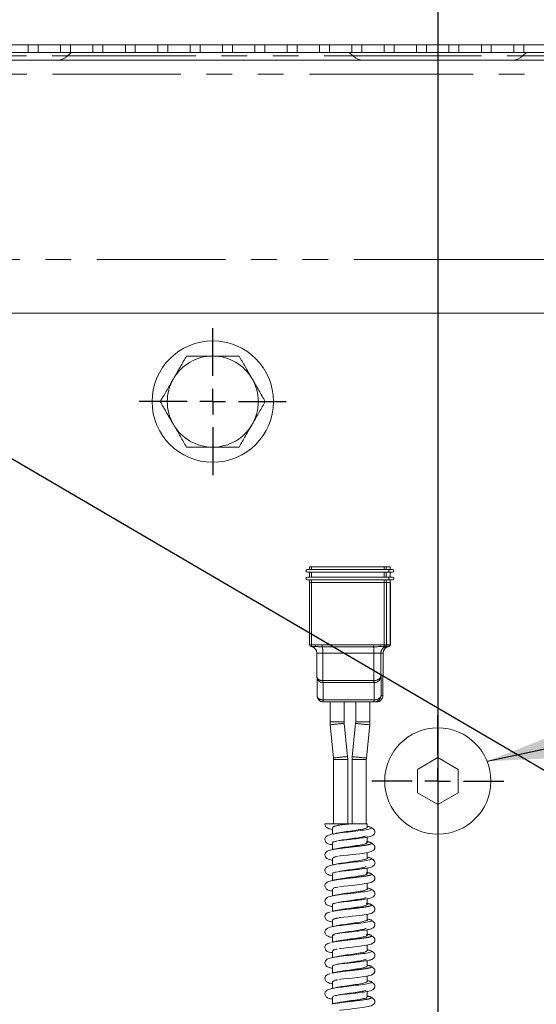
# Model space of a CAD drawing. Units: millimetres. Extents: x 11 to 1180, y 5 to 832.
# Drawn here: x 541 to 567, y 657 to 706 of the extents above; entities that cross this region are included whole.
import ezdxf

# ---------------------------------------------------------------- set-up
doc = ezdxf.new("R2010")
doc.units = ezdxf.units.MM
doc.linetypes.add('PHANTOM', pattern=[12.7, 6.35, -1.27, 1.27, -1.27, 1.27, -1.27])
doc.layers.add('SLD-0', color=7, linetype='Continuous')
doc.dimstyles.new('SLDDIMSTYLE6', dxfattribs={"dimtxt": 0, "dimasz": 3, "dimexe": 0, "dimexo": 0.0625, "dimgap": 0, "dimtad": 0, "dimtih": 1, "dimtoh": 1, "dimdec": 0, "dimrnd": 1e-09, "dimzin": 0, "dimdsep": 46, "dimtxsty": 'Standard', "dimsah": 1, "dimcen": 0.09, "dimadec": 0, "dimazin": 0, "dimtfac": 3, "dimtdec": 0, "dimtofl": 0, "dimtmove": 0, "dimatfit": 3, "dimfxl": 0, "dimfrac": 2, "dimtolj": 1, "dimtzin": 0, "dimarcsym": 0})

# ---------------------------------------------------------------- blocks, each defined once
blk = doc.blocks.new('SW_CENTERMARKSYMBOL_84')
at = {"layer": 'SLD-0', "color": 0}
for p, q in [((0, 1.27), (0, 3.635)), ((0, 0), (0, 0.635)), ((-1.27, 0), (-3.635, 0)), ((0, 0), (-0.635, 0)), ((0, 0), (0, -0.635)), ((0, 0), (0.635, 0)), ((1.27, 0), (3.635, 0)), ((0, -1.27), (0, -3.635))]:
    blk.add_line(p, q, dxfattribs=at)
blk = doc.blocks.new('SW_CENTERMARKSYMBOL_117')
at = {"layer": 'SLD-0', "color": 0}
for p, q in [((0, 1.27), (0, 3.26)), ((0, 0), (0, 0.635)), ((-1.27, 0), (-3.26, 0)), ((0, 0), (-0.635, 0)), ((0, 0), (0, -0.635)), ((0, 0), (0.635, 0)), ((1.27, 0), (3.26, 0)), ((0, -1.27), (0, -3.26))]:
    blk.add_line(p, q, dxfattribs=at)

msp = doc.modelspace()

# ---------------------------------------------------------------- linework, layer by layer
at = {"color": 7, "linetype": 'Continuous', "lineweight": 15}
for p, q in [((650.25482, 704.34642), (473.54473, 704.34642)), ((541.65331, 704.34642), (541.65331, 703.96669)), ((542.14623, 704.34642), (542.14623, 703.96669)), ((543.25331, 704.34642), (543.25331, 703.96669)), ((543.74623, 704.34642), (543.74623, 703.96669)), ((544.85331, 704.34642), (544.85331, 703.96669)), ((545.34623, 704.34642), (545.34623, 703.96669)), ((546.45331, 704.34642), (546.45331, 703.96669)), ((546.94623, 704.34642), (546.94623, 703.96669)), ((548.05331, 704.34642), (548.05331, 703.96669)), ((548.54623, 704.34642), (548.54623, 703.96669)), ((549.65331, 704.34642), (549.65331, 703.96669)), ((550.14623, 704.34642), (550.14623, 703.96669)), ((551.25331, 704.34642), (551.25331, 703.96669)), ((551.74623, 704.34642), (551.74623, 703.96669)), ((552.85331, 704.34642), (552.85331, 703.96669)), ((553.34623, 704.34642), (553.34623, 703.96669)), ((554.45331, 704.34642), (554.45331, 703.96669)), ((554.94623, 704.34642), (554.94623, 703.96669)), ((556.05331, 704.34642), (556.05331, 703.96669)), ((556.54623, 704.34642), (556.54623, 703.96669)), ((557.65331, 704.34642), (557.65331, 703.96669)), ((558.14623, 704.34642), (558.14623, 703.96669)), ((559.25331, 704.34642), (559.25331, 703.96669)), ((559.74623, 704.34642), (559.74623, 703.96669)), ((560.85331, 704.34642), (560.85331, 703.96669)), ((561.34623, 704.34642), (561.34623, 703.96669)), ((562.45331, 704.34642), (562.45331, 703.96669)), ((562.94623, 704.34642), (562.94623, 703.96669)), ((564.05331, 704.34642), (564.05331, 703.96669)), ((564.54623, 704.34642), (564.54623, 703.96669)), ((565.65331, 704.34642), (565.65331, 703.96669)), ((566.14623, 704.34642), (566.14623, 703.96669)), ((561.89977, 703.59642), (534.94771, 703.59642)), ((541.65331, 703.96669), (540.54623, 703.96669)), ((542.14623, 703.96669), (541.65331, 703.96669)), ((543.25331, 703.96669), (542.14623, 703.96669)), ((543.74623, 703.96669), (543.25331, 703.96669)), ((544.85331, 703.96669), (543.74623, 703.96669)), ((545.34623, 703.96669), (544.85331, 703.96669)), ((546.45331, 703.96669), (545.34623, 703.96669)), ((546.94623, 703.96669), (546.45331, 703.96669)), ((548.05331, 703.96669), (546.94623, 703.96669)), ((548.54623, 703.96669), (548.05331, 703.96669)), ((549.65331, 703.96669), (548.54623, 703.96669)), ((550.14623, 703.96669), (549.65331, 703.96669)), ((551.25331, 703.96669), (550.14623, 703.96669)), ((551.74623, 703.96669), (551.25331, 703.96669)), ((552.85331, 703.96669), (551.74623, 703.96669)), ((553.34623, 703.96669), (552.85331, 703.96669)), ((554.45331, 703.96669), (553.34623, 703.96669)), ((554.94623, 703.96669), (554.45331, 703.96669)), ((556.05331, 703.96669), (554.94623, 703.96669)), ((556.54623, 703.96669), (556.05331, 703.96669)), ((557.65331, 703.96669), (556.54623, 703.96669)), ((558.14623, 703.96669), (557.65331, 703.96669)), ((559.25331, 703.96669), (558.14623, 703.96669)), ((559.74623, 703.96669), (559.25331, 703.96669)), ((560.85331, 703.96669), (559.74623, 703.96669)), ((561.34623, 703.96669), (560.85331, 703.96669)), ((562.45331, 703.96669), (561.34623, 703.96669)), ((561.89977, 702.89877), (561.89977, 703.59642)), ((589.04398, 703.59642), (561.89977, 703.59642)), ((562.94623, 703.96669), (562.45331, 703.96669)), ((564.05331, 703.96669), (562.94623, 703.96669)), ((564.54623, 703.96669), (564.05331, 703.96669)), ((565.65331, 703.96669), (564.54623, 703.96669)), ((566.14623, 703.96669), (565.65331, 703.96669)), ((567.25331, 703.96669), (566.14623, 703.96669)), ((561.89977, 693.75045), (561.89977, 702.89877)), ((561.89977, 691.09642), (561.89977, 693.75045)), ((670.29977, 691.09642), (453.49977, 691.09642)), ((555.45028, 678.42477), (559.43689, 678.42477)), ((555.45028, 678.29777), (559.43689, 678.29777)), ((555.56416, 678.55177), (555.56416, 678.42477)), ((555.56416, 678.55177), (555.65148, 678.55177)), ((555.56416, 678.29777), (555.56416, 678.04377)), ((555.65148, 678.55177), (559.25208, 678.55177)), ((559.25208, 678.55177), (559.35493, 678.55177)), ((559.55005, 678.55177), (559.35493, 678.55177)), ((559.66426, 678.42477), (559.43689, 678.42477)), ((559.66426, 678.29777), (559.43689, 678.29777)), ((559.55005, 678.55177), (559.55038, 678.55177)), ((559.55038, 678.42477), (559.55038, 678.55177)), ((559.55038, 678.04377), (559.55038, 678.29777)), ((555.45028, 678.04377), (559.43689, 678.04377)), ((555.45028, 677.91677), (559.43689, 677.91677)), ((555.56074, 677.78977), (555.56074, 674.71002)), ((555.56074, 677.78977), (555.64805, 677.78977)), ((555.56416, 677.91677), (555.56416, 677.78977)), ((555.64805, 677.78977), (559.25498, 677.78977)), ((559.25498, 677.78977), (559.35783, 677.78977)), ((559.55348, 677.78977), (559.35783, 677.78977)), ((559.66426, 678.04377), (559.43689, 678.04377)), ((559.66426, 677.91677), (559.43689, 677.91677)), ((559.55038, 677.78977), (559.55038, 677.91677)), ((559.55348, 677.78977), (559.55381, 677.78977)), ((559.55381, 674.71002), (559.55381, 677.78977)), ((555.86052, 674.61477), (555.65599, 674.61477)), ((559.26291, 674.61477), (559.05838, 674.61477)), ((559.28001, 674.61477), (559.26291, 674.61477)), ((559.28537, 674.61397), (559.28001, 674.61477)), ((559.4379, 674.60715), (559.43552, 674.6062)), ((555.92131, 674.29727), (555.92131, 673.13576)), ((559.19324, 673.13576), (559.19324, 674.29727)), ((555.93453, 673.04779), (555.93453, 672.18326)), ((559.18002, 672.18326), (559.18002, 673.12783)), ((558.75148, 672.83677), (556.2203, 672.83677)), ((558.75677, 672.83677), (558.75148, 672.83677)), ((558.7647, 671.88427), (556.23352, 671.88427)), ((556.57523, 671.88427), (556.57523, 670.89876)), ((557.27373, 670.89876), (557.27373, 671.88427)), ((557.84082, 671.88427), (557.84082, 670.89876)), ((558.53932, 670.89876), (558.53932, 671.88427)), ((558.88103, 671.88427), (558.7647, 671.88427)), ((556.57523, 670.89876), (556.58259, 670.75057)), ((556.58259, 670.75057), (556.74591, 669.10973)), ((557.27765, 670.81976), (557.27373, 670.89876)), ((557.44097, 669.17891), (557.27765, 670.81976)), ((557.8369, 670.81976), (557.67357, 669.17891)), ((557.84082, 670.89876), (557.8369, 670.81976)), ((558.36864, 669.10973), (558.53196, 670.75057)), ((558.53196, 670.75057), (558.53932, 670.89876)), ((556.74591, 669.10973), (556.74983, 669.03072)), ((556.74983, 669.03072), (556.74983, 665.85177)), ((557.44833, 669.03072), (557.44097, 669.17891)), ((557.44833, 665.85177), (557.44833, 669.03072)), ((557.67357, 669.17891), (557.66622, 669.03072)), ((557.66622, 669.03072), (557.66622, 665.85177)), ((558.36472, 669.03072), (558.36864, 669.10973)), ((558.36472, 665.85177), (558.36472, 669.03072)), ((561.89977, 669.12612), (560.89977, 668.54877)), ((562.89977, 668.54877), (561.89977, 669.12612)), ((560.89977, 668.54877), (560.89977, 667.39407)), ((562.89977, 667.39407), (562.89977, 668.54877)), ((560.89977, 667.39407), (561.89977, 666.81672)), ((561.89977, 666.81672), (562.89977, 667.39407)), ((556.70002, 665.68286), (556.70002, 665.35206)), ((556.97572, 665.78157), (557.0382, 665.79566)), ((558.41452, 665.68721), (558.41452, 665.85177)), ((558.41452, 664.92478), (558.41452, 665.20002)), ((556.70002, 664.92043), (556.70002, 664.58962)), ((556.84178, 664.98215), (556.94361, 665.01182)), ((556.78139, 664.19053), (556.85864, 664.2284)), ((558.41452, 664.16234), (558.41452, 664.43759)), ((556.70002, 664.15799), (556.70002, 663.82718)), ((556.70002, 663.39555), (556.70002, 663.06475)), ((558.41452, 663.39991), (558.41452, 663.67515)), ((558.41452, 662.63747), (558.41452, 662.91271)), ((556.70002, 662.63311), (556.70002, 662.30231)), ((556.70002, 661.87068), (556.70002, 661.53811)), ((558.41452, 661.87503), (558.41452, 662.15028)), ((556.72982, 661.54524), (556.66762, 661.52521)), ((556.67914, 661.53478), (556.71286, 661.54016)), ((558.41452, 661.1126), (558.41452, 661.38784)), ((556.70002, 661.10824), (556.70002, 660.77744)), ((556.95704, 661.2023), (557.07574, 661.22746)), ((556.70002, 660.3458), (556.70002, 660.01343)), ((556.74983, 660.35662), (556.74983, 660.34949)), ((556.75791, 660.34378), (556.78452, 660.38071)), ((556.94611, 660.43726), (556.99527, 660.45089)), ((558.41452, 660.35016), (558.41452, 660.6254)), ((556.72982, 660.02036), (556.66583, 659.99976)), ((556.67558, 660.00957), (556.71072, 660.01512)), ((558.41452, 659.58772), (558.41452, 659.86296)), ((556.70002, 659.58337), (556.70002, 659.25256)), ((556.70002, 658.82093), (556.70002, 658.48876)), ((556.93922, 658.91109), (556.97597, 658.91873)), ((558.41103, 658.87196), (558.39005, 658.87598)), ((558.41452, 658.82528), (558.41452, 659.10053)), ((556.72982, 658.49549), (556.66654, 658.47512)), ((556.67467, 658.48479), (556.70841, 658.49007)), ((558.41452, 658.06285), (558.41452, 658.33809)), ((556.70002, 658.05849), (556.70002, 657.72769)), ((558.41103, 657.34708), (558.38553, 657.35197)), ((558.41452, 657.30041), (558.41452, 657.57565)), ((556.72982, 656.97062), (556.66926, 656.95112)), ((556.70002, 657.29605), (556.70002, 656.96525))]:
    msp.add_line(p, q, dxfattribs=at)
at = {"color": 8, "linetype": 'PHANTOM', "lineweight": 0}
for p, q in [((535.21122, 703.80097), (543.58833, 703.80097)), ((543.58833, 703.80097), (557.71122, 703.80097)), ((557.71122, 703.80097), (566.08833, 703.80097)), ((566.08833, 703.80097), (580.21122, 703.80097)), ((561.89977, 702.89877), (534.94771, 702.89877)), ((589.04398, 702.89877), (561.89977, 702.89877)), ((494.24818, 693.75045), (561.89977, 693.75045)), ((561.89977, 693.75045), (629.55137, 693.75045)), ((555.65148, 678.55177), (555.65148, 678.42477)), ((555.65148, 678.29777), (555.65148, 678.04377)), ((559.25208, 678.42477), (559.25208, 678.55177)), ((559.25208, 678.04377), (559.25208, 678.29777)), ((559.35493, 678.55177), (559.35493, 678.42477)), ((559.35493, 678.29777), (559.35493, 678.04377)), ((559.55005, 678.42477), (559.55005, 678.55177)), ((559.55005, 678.04377), (559.55005, 678.29777)), ((555.64805, 677.78977), (555.64805, 674.71002)), ((555.65148, 677.91677), (555.65148, 677.78977)), ((559.25208, 677.78977), (559.25208, 677.91677)), ((559.25498, 674.71002), (559.25498, 677.78977)), ((559.35493, 677.91677), (559.35493, 677.78977)), ((559.35783, 677.78977), (559.35783, 674.71002)), ((559.55005, 677.78977), (559.55005, 677.91677)), ((559.55348, 674.71002), (559.55348, 677.78977)), ((555.64805, 674.71002), (555.56074, 674.71002)), ((555.64805, 674.71002), (555.85258, 674.71002)), ((555.85258, 674.71002), (556.18593, 674.69888)), ((556.18593, 674.69888), (558.71711, 674.69888)), ((558.72321, 674.6062), (556.19203, 674.6062)), ((558.71711, 674.69888), (559.05045, 674.71002)), ((559.05045, 674.71002), (559.25498, 674.71002)), ((559.35783, 674.71002), (559.25498, 674.71002)), ((559.43552, 674.6062), (559.32976, 674.6062)), ((559.35783, 674.71002), (559.37492, 674.71002)), ((559.37492, 674.71002), (559.40278, 674.69888)), ((559.40278, 674.69888), (559.50854, 674.69888)), ((559.50854, 674.69888), (559.53639, 674.71002)), ((559.53639, 674.71002), (559.55348, 674.71002)), ((559.55381, 674.71002), (559.55348, 674.71002)), ((555.92131, 674.29727), (556.21237, 674.29727)), ((558.74355, 674.29727), (556.21237, 674.29727)), ((556.21237, 674.29727), (556.21237, 672.93202)), ((558.74355, 674.29727), (559.08638, 674.29727)), ((558.74355, 672.93202), (558.74355, 674.29727)), ((559.08638, 674.29727), (559.08638, 673.15427)), ((559.19214, 674.29727), (559.08638, 674.29727)), ((559.19214, 673.15427), (559.19214, 674.29727)), ((559.19214, 674.29727), (559.19324, 674.29727)), ((556.21237, 672.93202), (558.74355, 672.93202)), ((559.08638, 673.15427), (559.0996, 673.15427)), ((559.0996, 673.15427), (559.0996, 672.20177)), ((559.17892, 673.15427), (559.19214, 673.15427)), ((559.17892, 672.20177), (559.17892, 673.15427)), ((556.22559, 672.83677), (556.22559, 671.97952)), ((558.75677, 671.97952), (558.75677, 672.83677)), ((556.22559, 671.97952), (558.75677, 671.97952)), ((559.0996, 672.20177), (559.17892, 672.20177)), ((556.57523, 670.89876), (557.27373, 670.89876)), ((558.53932, 670.89876), (557.84082, 670.89876)), ((556.74983, 669.03072), (557.44833, 669.03072)), ((558.36472, 669.03072), (557.66622, 669.03072)), ((556.71964, 665.35231), (556.78845, 665.36738)), ((556.72086, 663.82754), (556.79627, 663.84378)), ((556.72196, 662.30276), (556.80418, 662.32018)), ((556.72296, 660.77798), (556.81218, 660.79658)), ((556.72384, 659.25319), (556.82025, 659.27298))]:
    msp.add_line(p, q, dxfattribs=at)
at = {"color": 7, "linetype": 'Continuous', "lineweight": 15, "flags": 128}
for points in [[(543.58833, 703.80097), (543.73179, 703.92407), (543.78854, 703.96669)], [(557.51101, 703.96669), (557.56776, 703.92407), (557.71122, 703.80097)], [(566.08833, 703.80097), (566.23179, 703.92407), (566.28854, 703.96669)], [(557.04075, 664.26946), (557.09801, 664.27761), (557.26218, 664.29372), (557.46179, 664.31312), (557.66673, 664.33572), (558.05182, 664.38166), (558.38362, 664.43039), (558.60316, 664.48151), (558.73822, 664.56116), (558.78745, 664.63865), (558.78159, 664.7466), (558.73772, 664.81321), (558.65538, 664.88059), (558.53511, 664.93762), (558.38537, 664.97609), (558.38537, 664.97609)], [(557.04075, 662.74458), (557.09801, 662.75274), (557.26218, 662.76885), (557.46179, 662.78825), (557.66673, 662.81085), (558.05182, 662.85679), (558.38362, 662.90552), (558.60316, 662.95664), (558.73822, 663.03628), (558.78745, 663.11378), (558.78159, 663.22172), (558.73772, 663.28834), (558.65538, 663.35572), (558.53511, 663.41275), (558.38537, 663.45122), (558.38537, 663.45122)], [(557.04075, 661.21971), (557.09801, 661.22786), (557.26218, 661.24397), (557.46179, 661.26337), (557.66673, 661.28597), (558.05182, 661.33191), (558.38362, 661.38064), (558.60316, 661.43176), (558.73822, 661.51141), (558.78745, 661.5889), (558.78159, 661.69685), (558.73772, 661.76346), (558.65538, 661.83084), (558.53511, 661.88787), (558.38537, 661.92634), (558.38537, 661.92634)], [(557.04075, 659.69483), (557.09801, 659.70299), (557.26218, 659.7191), (557.46179, 659.7385), (557.66673, 659.7611), (558.05182, 659.80704), (558.38362, 659.85577), (558.60316, 659.90689), (558.73822, 659.98653), (558.78745, 660.06403), (558.78159, 660.17197), (558.73772, 660.23859), (558.65538, 660.30597), (558.53511, 660.363), (558.38537, 660.40147), (558.38537, 660.40147)], [(557.04075, 658.16996), (557.09801, 658.17812), (557.26218, 658.19423), (557.46179, 658.21362), (557.66673, 658.23622), (558.05182, 658.28216), (558.38362, 658.33089), (558.60316, 658.38201), (558.73822, 658.46166), (558.78745, 658.53916), (558.78159, 658.6471), (558.73772, 658.71371), (558.65538, 658.7811), (558.53511, 658.83812), (558.38537, 658.8766), (558.38537, 658.8766)], [(557.05906, 656.64769), (557.09801, 656.65324), (557.26218, 656.66935), (557.46179, 656.68875), (557.66673, 656.71135), (558.05182, 656.75729), (558.38362, 656.80602), (558.60316, 656.85714), (558.73822, 656.93679), (558.78745, 657.01428), (558.78159, 657.12222), (558.73772, 657.18884), (558.65538, 657.25622), (558.53511, 657.31325), (558.38537, 657.35172), (558.38537, 657.35172)]]:
    msp.add_lwpolyline(points, dxfattribs=at)
at = {"color": 7, "linetype": 'Continuous', "lineweight": 15}
for centre, radius in [((550.77477, 686.72142), 3), ((561.89977, 667.97142), 2.625)]:
    msp.add_circle(centre, radius, dxfattribs=at)
for centre, radius, start, end in [((543.07356, 704.34642), 0.75, 270, 313.341758), ((558.22598, 704.34642), 0.75, 226.658242, 270), ((565.57356, 704.34642), 0.75, 270, 313.341758), ((550.77477, 686.72142), 2.25, 90, 150), ((550.77477, 686.72142), 2.25, 30, 90), ((550.77477, 686.72142), 2.25, 150, 210), ((550.77477, 686.72142), 2.25, 330, 30), ((550.77477, 686.72142), 2.25, 210, 270), ((550.77477, 686.72142), 2.25, 270, 330), ((555.65599, 674.71002), 0.09525, 180, 270), ((555.60381, 674.29727), 0.3175, 0, 76.755616), ((559.51074, 674.29727), 0.3175, 103.252168, 180), ((559.45856, 674.71002), 0.09525, 270, 0)]:
    msp.add_arc(centre, radius, start, end, dxfattribs=at)
at = {"color": 8, "linetype": 'PHANTOM', "lineweight": 0}
for centre, radius, start, end in [((555.93996, 674.68637), 0.29287, 175.36862, 194.151682), ((556.14449, 674.68637), 0.29287, 175.36862, 194.151682), ((556.64239, 674.68239), 0.45676, 177.930984, 189.601971), ((554.69083, 674.35224), 1.52253, 357.930984, 9.601971), ((559.17357, 674.68239), 0.45676, 177.930984, 189.601971), ((557.22201, 674.35224), 1.52253, 357.930984, 9.601971), ((559.34236, 674.68637), 0.29287, 175.36862, 194.151682), ((559.40365, 674.29765), 0.31727, 103.466933, 180.069315), ((559.50941, 674.29765), 0.31727, 103.466933, 180.069315), ((559.54689, 674.68637), 0.29287, 175.36862, 194.151682), ((559.26275, 674.70986), 0.09509, 270.099845, 0.099498), ((559.27984, 674.70986), 0.09509, 270.099845, 0.099498), ((559.3076, 674.69876), 0.09518, 283.466933, 0.069315), ((559.41335, 674.69876), 0.09518, 283.466933, 0.069315), ((559.44131, 674.70986), 0.09509, 270.099845, 0.099498), ((559.4584, 674.70986), 0.09509, 270.099845, 0.099498), ((556.50428, 672.90837), 0.29287, 175.36862, 194.151682), ((559.03546, 672.90837), 0.29287, 175.36862, 194.151682), ((556.5175, 671.95587), 0.29287, 175.36862, 194.151682), ((559.04868, 671.95587), 0.29287, 175.36862, 194.151682), ((558.36254, 656.39408), 14.46641, 94.300867, 97.06762), ((559.64794, 685.48821), 14.77984, 262.961568, 265.669638), ((558.52518, 654.76039), 14.45923, 94.300283, 97.068411), ((559.48428, 683.84436), 14.77681, 262.961444, 265.670069)]:
    msp.add_arc(centre, radius, start, end, dxfattribs=at)
at = {"color": 7, "linetype": 'Continuous', "lineweight": 15}
for centre, major_axis, ratio, start_param, end_param in [((555.45028, 678.36127), (0.06857, 0), 0.92609842, 1.57079633, 4.71238898), ((559.43689, 678.36127), (0, 0.0635), 0.91325487, 3.14159265, 6.28318531), ((559.66426, 678.36127), (0.06857, 0), 0.92609842, 4.71238898, 7.85398163), ((555.45028, 677.98027), (0.06857, 0), 0.92609842, 1.57079633, 4.71238898), ((559.43689, 677.98027), (0, 0.0635), 0.91325487, 3.14159265, 6.28318531), ((559.66426, 677.98027), (0.06857, 0), 0.92609842, 4.71238898, 7.85398163), ((556.23881, 673.15427), (0.22724, 0.23424), 0.94319041, 2.31184414, 3.88264047), ((558.76999, 673.15427), (0.22724, 0.23424), 0.94319041, 3.88264047, 5.45343679), ((558.7832, 673.15427), (0.23367, 0.23367), 0.91992304, 3.88530655, 5.45610288), ((558.87574, 673.15427), (-0.22724, 0.23424), 0.94319041, 3.62934561, 3.97134117), ((556.25203, 672.20177), (0.22724, 0.23424), 0.94319041, 2.31184414, 3.88264047), ((558.7832, 672.20177), (0.22724, 0.23424), 0.94319041, 3.88264047, 5.45343679), ((558.86252, 672.20177), (-0.22724, 0.23424), 0.94319041, 2.40054484, 3.97134117)]:
    msp.add_ellipse(centre, major_axis=major_axis, ratio=ratio, start_param=start_param, end_param=end_param, dxfattribs=at)
at = {"color": 8, "linetype": 'PHANTOM', "lineweight": 0}
for centre, start_param, end_param in [((556.23881, 673.15427), 2.98018392, 4.55098025), ((558.76999, 673.15427), 4.55098025, 6.12177657), ((556.25203, 672.20177), 2.98018392, 4.55098025), ((558.7832, 672.20177), 4.55098025, 6.12177657)]:
    msp.add_ellipse(centre, major_axis=(0.31653, 0.03572), ratio=0.69301055, start_param=start_param, end_param=end_param, dxfattribs=at)
at = {"color": 7, "linetype": 'Continuous', "lineweight": 15}
for points, knots in [([(549.47574, 688.97142), (549.37025, 688.78872), (549.15735, 688.41996), (548.93726, 688.03875), (548.82622, 687.84642)], [0, 0, 0, 0, 0.49545796, 1, 1, 1, 1]), ([(550.77477, 688.97142), (550.67792, 688.97142), (550.23842, 688.97142), (549.80986, 688.97142), (549.47574, 688.97142)], [0, 0, 0, 0, 0.22036392, 1, 1, 1, 1]), ([(552.07381, 688.97142), (551.99079, 688.97142), (551.56795, 688.97142), (551.12819, 688.97142), (550.77477, 688.97142)], [0, 0, 0, 0, 0.1963527, 1, 1, 1, 1]), ([(552.72333, 687.84642), (552.70794, 687.87309), (552.59135, 688.07503), (552.37152, 688.45577), (552.17365, 688.79849), (552.07381, 688.97142)], [0, 0, 0, 0, 0.07009003, 0.53078443, 1, 1, 1, 1]), ([(548.82622, 687.84642), (548.81082, 687.81975), (548.69423, 687.61781), (548.47441, 687.23707), (548.27654, 686.89435), (548.1767, 686.72142)], [0, 0, 0, 0, 0.07009003, 0.53078443, 1, 1, 1, 1]), ([(553.37285, 686.72142), (553.26737, 686.90413), (553.05446, 687.27289), (552.83437, 687.65409), (552.72333, 687.84642)], [0, 0, 0, 0, 0.49545796, 1, 1, 1, 1]), ([(548.1767, 686.72142), (548.28218, 686.53872), (548.49509, 686.16996), (548.71517, 685.78875), (548.82622, 685.59642)], [0, 0, 0, 0, 0.49545796, 1, 1, 1, 1]), ([(552.72333, 685.59642), (552.73873, 685.62309), (552.85532, 685.82503), (553.07514, 686.20577), (553.27301, 686.54849), (553.37285, 686.72142)], [0, 0, 0, 0, 0.070090032, 0.530784434, 1, 1, 1, 1]), ([(548.82622, 685.59642), (548.84161, 685.56975), (548.9582, 685.36781), (549.17803, 684.98707), (549.3759, 684.64435), (549.47574, 684.47142)], [0, 0, 0, 0, 0.07009003, 0.53078443, 1, 1, 1, 1]), ([(552.07381, 684.47142), (552.1793, 684.65413), (552.3922, 685.02289), (552.61229, 685.40409), (552.72333, 685.59642)], [0, 0, 0, 0, 0.49545796, 1, 1, 1, 1]), ([(549.47574, 684.47142), (549.80986, 684.47142), (550.23842, 684.47142), (550.67792, 684.47142), (550.77477, 684.47142)], [0, 0, 0, 0, 0.77963608, 1, 1, 1, 1]), ([(550.77477, 684.47142), (551.12819, 684.47142), (551.56795, 684.47142), (551.99079, 684.47142), (552.07381, 684.47142)], [0, 0, 0, 0, 0.8036473, 1, 1, 1, 1]), ([(555.67308, 674.61477), (555.67139, 674.61271), (555.66883, 674.60958), (555.67467, 674.60777), (555.67665, 674.60715)], [0, 0, 0, 0, 0.66025504, 1, 1, 1, 1]), ([(559.05838, 674.61477), (558.99486, 674.61273), (558.88305, 674.60914), (558.77141, 674.60709), (558.72321, 674.6062)], [0, 0, 0, 0, 0.56819337, 1, 1, 1, 1]), ([(559.32976, 674.6062), (559.32345, 674.60771), (559.31672, 674.60932), (559.30445, 674.61113), (559.30368, 674.61125)], [0, 0, 0, 0, 0.93744974, 1, 1, 1, 1]), ([(556.32243, 665.85218), (556.32049, 665.84226), (556.3142, 665.81), (556.34461, 665.72506), (556.48918, 665.61219), (556.57471, 665.59882), (556.69723, 665.58019), (556.70002, 665.57976)], [0, 0, 0, 0, 0.0645395, 0.20985194, 0.46330455, 0.98775104, 1, 1, 1, 1]), ([(556.3205, 665.85177), (556.33849, 665.85177), (556.3751, 665.85177), (556.5879, 665.85177), (556.88983, 665.85177), (557.18841, 665.85177), (557.39756, 665.85177), (557.49588, 665.85177), (557.55034, 665.85177), (557.57904, 665.85177), (557.59146, 665.85177), (557.59465, 665.85177), (557.5939, 665.85177), (557.59352, 665.85177)], [0, 0, 0, 0, 0.19976012, 0.4064782, 0.61065609, 0.80595854, 0.89296621, 0.94073334, 0.96281556, 0.98511243, 0.99110848, 0.9955407, 1, 1, 1, 1]), ([(556.72013, 665.68278), (556.71909, 665.69553), (556.71655, 665.72648), (556.8564, 665.75721), (556.93863, 665.77528)], [0, 0, 0, 0, 0.41202956, 1, 1, 1, 1]), ([(556.77974, 665.71413), (556.79293, 665.72814), (556.80858, 665.74473), (556.8849, 665.76122), (556.89684, 665.7638)], [0, 0, 0, 0, 0.84357669, 1, 1, 1, 1]), ([(556.78845, 665.36738), (556.92135, 665.38612), (557.18769, 665.42369), (557.7096, 665.48089), (558.18602, 665.53706), (558.53485, 665.59304), (558.66473, 665.64949), (558.6136, 665.69528), (558.46032, 665.72152), (558.41675, 665.72898)], [0, 0, 0, 0, 0.15615529, 0.31293377, 0.46896812, 0.62475061, 0.78102828, 0.93775471, 1, 1, 1, 1]), ([(556.9884, 665.78618), (556.97969, 665.78433), (556.96224, 665.78062), (556.94456, 665.77694), (556.9357, 665.7751)], [0, 0, 0, 0, 0.49846666, 1, 1, 1, 1]), ([(556.93894, 665.3986), (556.94086, 665.39913), (557.01021, 665.41837), (557.28021, 665.45652), (557.67306, 665.5137), (558.06308, 665.56988), (558.3221, 665.62586), (558.43933, 665.66506), (558.40967, 665.68563), (558.40733, 665.68725)], [0, 0, 0, 0, 0.00556827, 0.20103973, 0.39730259, 0.59262045, 0.78761843, 0.98324531, 1, 1, 1, 1]), ([(556.98913, 665.78676), (557.02061, 665.79263), (557.08509, 665.80465), (557.22896, 665.82042), (557.40625, 665.83699), (557.54331, 665.84856), (557.61396, 665.85453)], [0, 0, 0, 0, 0.229892292, 0.470770363, 0.727226029, 1, 1, 1, 1]), ([(556.99223, 665.02498), (557.02269, 665.02994), (557.0828, 665.03971), (557.25486, 665.0554), (557.45542, 665.07424), (557.73281, 665.10561), (558.06677, 665.14368), (558.39283, 665.19365), (558.57841, 665.2249), (558.73732, 665.30605), (558.80248, 665.41497), (558.79525, 665.49476), (558.74134, 665.57895), (558.65902, 665.64618), (558.5388, 665.70493), (558.43699, 665.72722), (558.38537, 665.73853)], [0, 0, 0, 0, 0.066586254, 0.131378534, 0.194651501, 0.254695465, 0.37130593, 0.492101552, 0.600173814, 0.67504331, 0.72546814, 0.798267111, 0.843545691, 0.893423339, 0.945961996, 1, 1, 1, 1]), ([(557.60022, 665.85177), (557.63097, 665.85177), (557.75798, 665.85177), (557.97212, 665.85177), (558.20508, 665.85177), (558.35631, 665.85177), (558.42411, 665.85177), (558.40951, 665.85177), (558.40725, 665.85177)], [0, 0, 0, 0, 0.0709506, 0.29301826, 0.51508592, 0.73715358, 0.95922124, 1, 1, 1, 1]), ([(556.72982, 665.35742), (556.6214, 665.33261), (556.46375, 665.29652), (556.34939, 665.19676), (556.31304, 665.11498), (556.31656, 665.03758), (556.36856, 664.9349), (556.51312, 664.84781), (556.6207, 664.83218), (556.688, 664.82241)], [0, 0, 0, 0, 0.265030584, 0.385370085, 0.491668453, 0.580365588, 0.655917234, 0.784743876, 1, 1, 1, 1]), ([(556.93905, 665.39902), (556.89939, 665.39093), (556.8191, 665.37453), (556.73603, 665.35885), (556.69399, 665.3509)], [0, 0, 0, 0, 0.49389469, 1, 1, 1, 1]), ([(557.05529, 665.03397), (557.0712, 665.0373), (557.17707, 665.05949), (557.4828, 665.09999), (557.87593, 665.15605), (558.2162, 665.21113), (558.31705, 665.24695), (558.36472, 665.26388)], [0, 0, 0, 0, 0.04328369, 0.28817556, 0.53313502, 0.77930062, 1, 1, 1, 1]), ([(556.71369, 664.92013), (556.7094, 664.92355), (556.6816, 664.94571), (556.76176, 664.97579), (556.89787, 665.00225), (556.93666, 665.00979)], [0, 0, 0, 0, 0.11537211, 0.74789222, 1, 1, 1, 1]), ([(556.95027, 664.63579), (556.99841, 664.64627), (557.13326, 664.67564), (557.4792, 664.72323), (557.87875, 664.77928), (558.22047, 664.83626), (558.40488, 664.89293), (558.44774, 664.93397), (558.37672, 664.95649), (558.36472, 664.9603)], [0, 0, 0, 0, 0.09627028, 0.26966206, 0.44310169, 0.61739531, 0.79140463, 0.96474905, 1, 1, 1, 1]), ([(556.72982, 664.59499), (556.6214, 664.57017), (556.46375, 664.53408), (556.34939, 664.43432), (556.31305, 664.35254), (556.31656, 664.27516), (556.36857, 664.17242), (556.51736, 664.08316), (556.62883, 664.06719), (556.70002, 664.05699)], [0, 0, 0, 0, 0.26174406, 0.38059128, 0.48557149, 0.57316873, 0.64778349, 0.77501261, 1, 1, 1, 1]), ([(556.93905, 664.63658), (556.89939, 664.62849), (556.8191, 664.6121), (556.73603, 664.59641), (556.69399, 664.58847)], [0, 0, 0, 0, 0.49389469, 1, 1, 1, 1]), ([(556.71936, 664.1579), (556.72129, 664.17109), (556.72596, 664.20306), (556.84535, 664.23582), (556.96516, 664.25575), (556.97234, 664.25695)], [0, 0, 0, 0, 0.39760138, 0.96393371, 1, 1, 1, 1]), ([(556.79627, 663.84378), (556.93019, 663.8625), (557.19861, 663.90003), (557.72092, 663.95725), (558.19546, 664.01346), (558.54042, 664.06944), (558.66488, 664.12582), (558.61112, 664.17121), (558.45898, 664.19703), (558.41754, 664.20407)], [0, 0, 0, 0, 0.15667195, 0.31402281, 0.47066022, 0.62699774, 0.78378562, 0.94110429, 1, 1, 1, 1]), ([(556.99223, 663.50011), (557.02269, 663.50506), (557.0828, 663.51483), (557.25486, 663.53052), (557.45542, 663.54937), (557.73281, 663.58074), (558.06677, 663.6188), (558.39283, 663.66878), (558.57841, 663.70002), (558.73732, 663.78118), (558.80248, 663.89009), (558.79525, 663.96988), (558.74134, 664.05407), (558.65902, 664.1213), (558.5388, 664.18005), (558.43699, 664.20235), (558.38537, 664.21366)], [0, 0, 0, 0, 0.06658625, 0.13137853, 0.1946515, 0.25469546, 0.37130593, 0.49210155, 0.60017381, 0.67504331, 0.72546814, 0.79826711, 0.84354569, 0.89342334, 0.945962, 1, 1, 1, 1]), ([(556.72982, 663.83255), (556.6214, 663.80773), (556.46375, 663.77165), (556.34939, 663.67188), (556.31305, 663.5901), (556.31656, 663.51272), (556.36857, 663.40999), (556.51736, 663.32072), (556.62883, 663.30475), (556.70002, 663.29455)], [0, 0, 0, 0, 0.26174406, 0.38059128, 0.48557149, 0.57316873, 0.64778349, 0.77501261, 1, 1, 1, 1]), ([(556.93905, 663.87415), (556.89939, 663.86605), (556.8191, 663.84966), (556.73603, 663.83397), (556.69399, 663.82603)], [0, 0, 0, 0, 0.49389469, 1, 1, 1, 1]), ([(556.94283, 663.87439), (556.94552, 663.87512), (557.01656, 663.89456), (557.28858, 663.93286), (557.68213, 663.99006), (558.07071, 664.04628), (558.32603, 664.10226), (558.44074, 664.14099), (558.41082, 664.16115), (558.40901, 664.16237)], [0, 0, 0, 0, 0.00769752, 0.20353213, 0.40022765, 0.59601845, 0.79142891, 0.98741054, 1, 1, 1, 1]), ([(557.05815, 663.5095), (557.07554, 663.51311), (557.18372, 663.53561), (557.49172, 663.57639), (557.88438, 663.63243), (558.22096, 663.68717), (558.31883, 663.72276), (558.36472, 663.73945)], [0, 0, 0, 0, 0.046910557, 0.291804085, 0.536689921, 0.782737674, 1, 1, 1, 1]), ([(556.71494, 663.39528), (556.71033, 663.39911), (556.6832, 663.42168), (556.7651, 663.45192), (556.90153, 663.47823), (556.93977, 663.4856)], [0, 0, 0, 0, 0.12828147, 0.75560781, 1, 1, 1, 1]), ([(556.94979, 663.11085), (557.00042, 663.12178), (557.13866, 663.1516), (557.48816, 663.19963), (557.88725, 663.25566), (558.22657, 663.31257), (558.40705, 663.36932), (558.44727, 663.4101), (558.37601, 663.43233), (558.36472, 663.43585)], [0, 0, 0, 0, 0.10010595, 0.27328368, 0.44645598, 0.62044994, 0.79428805, 0.96741044, 1, 1, 1, 1]), ([(556.72982, 663.07011), (556.6214, 663.0453), (556.46375, 663.00921), (556.34939, 662.90945), (556.31305, 662.82766), (556.31656, 662.75028), (556.36857, 662.64755), (556.51736, 662.55828), (556.62883, 662.54231), (556.70002, 662.53211)], [0, 0, 0, 0, 0.26174406, 0.38059128, 0.48557149, 0.57316873, 0.64778349, 0.77501261, 1, 1, 1, 1]), ([(556.93905, 663.11171), (556.89939, 663.10361), (556.8191, 663.08722), (556.73603, 663.07153), (556.69399, 663.06359)], [0, 0, 0, 0, 0.49389469, 1, 1, 1, 1]), ([(556.7185, 662.633), (556.72136, 662.64662), (556.72818, 662.67905), (556.85051, 662.71213), (556.97041, 662.73196), (556.97704, 662.73305)], [0, 0, 0, 0, 0.40632948, 0.96716387, 1, 1, 1, 1]), ([(556.72982, 662.30768), (556.6214, 662.28286), (556.46375, 662.24677), (556.34939, 662.14701), (556.31305, 662.06523), (556.31656, 661.98784), (556.36857, 661.88511), (556.51736, 661.79584), (556.62883, 661.77988), (556.70002, 661.76968)], [0, 0, 0, 0, 0.26174406, 0.38059128, 0.48557149, 0.57316873, 0.64778349, 0.77501261, 1, 1, 1, 1]), ([(556.93905, 662.34927), (556.89939, 662.34118), (556.8191, 662.32479), (556.73603, 662.3091), (556.69399, 662.30116)], [0, 0, 0, 0, 0.49389469, 1, 1, 1, 1]), ([(556.80418, 662.32018), (556.93911, 662.33888), (557.20958, 662.37638), (557.73222, 662.43359), (558.20483, 662.48986), (558.54588, 662.54584), (558.66491, 662.60215), (558.6086, 662.64713), (558.45768, 662.67255), (558.41842, 662.67916)], [0, 0, 0, 0, 0.15719512, 0.31511404, 0.47236165, 0.6292611, 0.78656562, 0.94447236, 1, 1, 1, 1]), ([(556.94671, 662.35018), (556.95019, 662.35112), (557.02295, 662.37075), (557.29698, 662.40921), (557.69118, 662.46641), (558.0783, 662.52268), (558.32985, 662.57867), (558.44213, 662.61692), (558.41202, 662.63667), (558.41079, 662.63748)], [0, 0, 0, 0, 0.00983952, 0.20604837, 0.40317374, 0.59944906, 0.79528345, 0.99163084, 1, 1, 1, 1]), ([(556.99223, 661.97523), (557.02269, 661.98019), (557.0828, 661.98996), (557.25486, 662.00565), (557.45542, 662.02449), (557.73281, 662.05586), (558.06677, 662.09393), (558.39283, 662.1439), (558.57841, 662.17515), (558.73732, 662.25631), (558.80248, 662.36522), (558.79525, 662.44501), (558.74134, 662.5292), (558.65902, 662.59643), (558.5388, 662.65518), (558.43699, 662.67748), (558.38537, 662.68878)], [0, 0, 0, 0, 0.066586254, 0.131378534, 0.194651501, 0.254695465, 0.37130593, 0.492101552, 0.600173814, 0.67504331, 0.72546814, 0.798267111, 0.843545691, 0.893423339, 0.945961996, 1, 1, 1, 1]), ([(556.71609, 661.87043), (556.7112, 661.87467), (556.6847, 661.89764), (556.77577, 661.92996), (556.92346, 661.95801), (556.97143, 661.96712)], [0, 0, 0, 0, 0.13272374, 0.71834299, 1, 1, 1, 1]), ([(556.94921, 661.58591), (557.00239, 661.59727), (557.14406, 661.62755), (557.49714, 661.67603), (557.89571, 661.73205), (558.2326, 661.78887), (558.40913, 661.84571), (558.44674, 661.88623), (558.37527, 661.90817), (558.36472, 661.91141)], [0, 0, 0, 0, 0.10393734, 0.27689834, 0.44980076, 0.62347999, 0.79714383, 0.97004153, 1, 1, 1, 1]), ([(557.06093, 661.98502), (557.07984, 661.98892), (557.19037, 662.01172), (557.50065, 662.05279), (557.89278, 662.10882), (558.22567, 662.16321), (558.32058, 662.19857), (558.36472, 662.21502)], [0, 0, 0, 0, 0.05056766, 0.29546411, 0.54027761, 0.78619099, 1, 1, 1, 1]), ([(556.58434, 661.4984), (556.5309, 661.48517), (556.42929, 661.46003), (556.35026, 661.38404), (556.31287, 661.3029), (556.3166, 661.22538), (556.36855, 661.12269), (556.51737, 661.0334), (556.62883, 661.01744), (556.70002, 661.00724)], [0, 0, 0, 0, 0.151506027, 0.288099785, 0.408755874, 0.50943333, 0.595189737, 0.741416994, 1, 1, 1, 1]), ([(556.93905, 661.58684), (556.89939, 661.57874), (556.8191, 661.56235), (556.73603, 661.54666), (556.69399, 661.53872)], [0, 0, 0, 0, 0.49389469, 1, 1, 1, 1]), ([(556.72982, 660.7828), (556.6214, 660.75798), (556.46375, 660.7219), (556.34939, 660.62213), (556.31305, 660.54035), (556.31656, 660.46297), (556.36857, 660.36024), (556.51736, 660.27097), (556.62883, 660.255), (556.70002, 660.2448)], [0, 0, 0, 0, 0.26174406, 0.38059128, 0.48557149, 0.57316873, 0.64778349, 0.77501261, 1, 1, 1, 1]), ([(556.93905, 660.8244), (556.89939, 660.8163), (556.8191, 660.79991), (556.73603, 660.78422), (556.69399, 660.77628)], [0, 0, 0, 0, 0.49389469, 1, 1, 1, 1]), ([(556.71756, 661.1081), (556.71868, 661.12215), (556.72119, 661.15334), (556.86542, 661.18423), (556.94469, 661.2012)], [0, 0, 0, 0, 0.45041591, 1, 1, 1, 1]), ([(556.78497, 661.14334), (556.80023, 661.15721), (556.81851, 661.17381), (556.90074, 661.1905), (556.91426, 661.19324)], [0, 0, 0, 0, 0.83548379, 1, 1, 1, 1]), ([(556.81218, 660.79658), (556.94809, 660.81527), (557.22058, 660.85274), (557.7435, 660.90994), (558.21414, 660.96626), (558.55125, 661.02224), (558.66481, 661.07849), (558.60605, 661.12305), (558.45642, 661.14806), (558.41938, 661.15425)], [0, 0, 0, 0, 0.1577248, 0.31620731, 0.47407224, 0.6315405, 0.78936808, 0.94785858, 1, 1, 1, 1]), ([(556.94134, 660.82355), (556.94857, 660.8255), (557.02526, 660.84614), (557.30471, 660.88556), (557.70041, 660.94275), (558.08579, 660.99907), (558.33359, 661.05507), (558.44351, 661.09286), (558.41326, 661.1122), (558.41264, 661.1126)], [0, 0, 0, 0, 0.02030158, 0.21523479, 0.41111804, 0.60622697, 0.80083847, 0.99590056, 1, 1, 1, 1]), ([(556.99223, 660.45036), (557.02269, 660.45531), (557.0828, 660.46508), (557.25486, 660.48077), (557.45542, 660.49962), (557.73281, 660.53099), (558.06677, 660.56905), (558.39283, 660.61903), (558.57841, 660.65028), (558.73732, 660.73143), (558.80248, 660.84034), (558.79525, 660.92013), (558.74134, 661.00432), (558.65902, 661.07156), (558.5388, 661.1303), (558.43699, 661.1526), (558.38537, 661.16391)], [0, 0, 0, 0, 0.06658625, 0.13137853, 0.1946515, 0.25469546, 0.37130593, 0.49210155, 0.60017381, 0.67504331, 0.72546814, 0.79826711, 0.84354569, 0.89342334, 0.945962, 1, 1, 1, 1]), ([(556.71716, 660.34557), (556.71204, 660.35023), (556.68635, 660.37361), (556.77851, 660.40589), (556.92527, 660.43356), (556.97154, 660.44228)], [0, 0, 0, 0, 0.14558994, 0.73065373, 1, 1, 1, 1]), ([(556.94854, 660.06095), (557.00431, 660.07276), (557.14946, 660.1035), (557.50613, 660.15244), (557.90413, 660.20844), (558.23856, 660.26517), (558.41112, 660.3221), (558.44617, 660.36236), (558.37452, 660.38402), (558.36472, 660.38698)], [0, 0, 0, 0, 0.1077645, 0.28050636, 0.45313668, 0.62649144, 0.79997331, 0.97264398, 1, 1, 1, 1]), ([(557.06363, 660.46053), (557.0841, 660.46472), (557.19702, 660.48782), (557.50959, 660.5292), (557.90115, 660.58521), (558.23033, 660.63924), (558.3223, 660.67437), (558.36472, 660.69057)], [0, 0, 0, 0, 0.05425798, 0.29915832, 0.54390053, 0.78966978, 1, 1, 1, 1]), ([(556.58254, 659.97294), (556.52978, 659.95987), (556.42886, 659.93486), (556.35027, 659.85915), (556.31286, 659.77803), (556.3166, 659.70051), (556.36855, 659.59781), (556.51737, 659.50853), (556.62883, 659.49256), (556.70002, 659.48236)], [0, 0, 0, 0, 0.14993895, 0.28678498, 0.40766391, 0.50852731, 0.5944421, 0.74093942, 1, 1, 1, 1]), ([(556.93905, 660.06196), (556.89939, 660.05387), (556.8191, 660.03747), (556.73603, 660.02178), (556.69399, 660.01384)], [0, 0, 0, 0, 0.49389469, 1, 1, 1, 1]), ([(556.93905, 659.29952), (556.89939, 659.29143), (556.8191, 659.27504), (556.73603, 659.25935), (556.69399, 659.25141)], [0, 0, 0, 0, 0.49389469, 1, 1, 1, 1]), ([(556.71652, 659.5832), (556.71571, 659.59769), (556.71434, 659.62227), (556.82417, 659.6466), (556.86927, 659.6566)], [0, 0, 0, 0, 0.58925104, 1, 1, 1, 1]), ([(556.78689, 659.61975), (556.8033, 659.63358), (556.82319, 659.65035), (556.90733, 659.66724), (556.92205, 659.67019)], [0, 0, 0, 0, 0.82508813, 1, 1, 1, 1]), ([(556.82025, 659.27298), (556.95715, 659.29166), (557.23162, 659.32911), (557.75476, 659.38627), (558.22336, 659.44266), (558.55651, 659.49864), (558.66459, 659.55484), (558.60347, 659.59896), (558.4552, 659.62356), (558.42043, 659.62933)], [0, 0, 0, 0, 0.15826097, 0.31730248, 0.47579182, 0.63383575, 0.7921928, 0.95126261, 1, 1, 1, 1]), ([(556.94265, 659.29872), (556.9515, 659.30108), (557.0306, 659.32213), (557.31258, 659.36192), (557.7111, 659.41908), (558.08721, 659.47549), (558.35969, 659.5314), (558.3962, 659.56894), (558.41447, 659.58772)], [0, 0, 0, 0, 0.02457568, 0.21946138, 0.4153222, 0.61049322, 0.80510775, 1, 1, 1, 1]), ([(556.99223, 658.92548), (557.02269, 658.93044), (557.0828, 658.94021), (557.25486, 658.9559), (557.45542, 658.97474), (557.73281, 659.00611), (558.06677, 659.04418), (558.39283, 659.09416), (558.57841, 659.1254), (558.73732, 659.20656), (558.80248, 659.31547), (558.79525, 659.39526), (558.74134, 659.47945), (558.65902, 659.54668), (558.5388, 659.60543), (558.43699, 659.62773), (558.38537, 659.63903)], [0, 0, 0, 0, 0.06658625, 0.13137853, 0.1946515, 0.25469546, 0.37130593, 0.49210155, 0.60017381, 0.67504331, 0.72546814, 0.79826711, 0.84354569, 0.89342334, 0.945962, 1, 1, 1, 1]), ([(556.72982, 659.25793), (556.6214, 659.23311), (556.46375, 659.19702), (556.34939, 659.09726), (556.31305, 659.01548), (556.31656, 658.9381), (556.36857, 658.83536), (556.51736, 658.7461), (556.62883, 658.73013), (556.70002, 658.71993)], [0, 0, 0, 0, 0.26174406, 0.38059128, 0.48557149, 0.57316873, 0.64778349, 0.77501261, 1, 1, 1, 1]), ([(556.71815, 658.82072), (556.71285, 658.82579), (556.68802, 658.84958), (556.7813, 658.88182), (556.92707, 658.90911), (556.97159, 658.91744)], [0, 0, 0, 0, 0.15846301, 0.74297144, 1, 1, 1, 1]), ([(556.98816, 658.9242), (556.97967, 658.92239), (556.96264, 658.91877), (556.94539, 658.91518), (556.93674, 658.91338)], [0, 0, 0, 0, 0.49862822, 1, 1, 1, 1]), ([(556.94779, 658.536), (557.00621, 658.54825), (557.15497, 658.57944), (557.51449, 658.62884), (557.9149, 658.68484), (558.23557, 658.74147), (558.41011, 658.78876), (558.39612, 658.81657), (558.39157, 658.82562)], [0, 0, 0, 0, 0.12588223, 0.32050327, 0.51493896, 0.7101326, 0.9056162, 1, 1, 1, 1]), ([(557.06624, 658.93603), (557.08832, 658.94051), (557.20365, 658.96391), (557.51854, 659.0056), (557.90949, 659.0616), (558.23494, 659.11528), (558.324, 659.15017), (558.36472, 659.16612)], [0, 0, 0, 0, 0.057984803, 0.302889806, 0.547561563, 0.793187117, 1, 1, 1, 1]), ([(556.58325, 658.4483), (556.53022, 658.43516), (556.42903, 658.4101), (556.35027, 658.33428), (556.31286, 658.25315), (556.3166, 658.17564), (556.36855, 658.07294), (556.51737, 657.98365), (556.62883, 657.96769), (556.70002, 657.95749)], [0, 0, 0, 0, 0.150560339, 0.287306337, 0.408096903, 0.508886569, 0.594738556, 0.74112879, 1, 1, 1, 1]), ([(556.93905, 658.53709), (556.89939, 658.52899), (556.8191, 658.5126), (556.73603, 658.49691), (556.69399, 658.48897)], [0, 0, 0, 0, 0.49389469, 1, 1, 1, 1]), ([(556.65029, 657.71338), (556.70346, 657.72538), (556.83943, 657.75608), (557.25486, 657.80547), (557.76274, 657.8626), (558.23338, 657.91906), (558.56145, 657.97505), (558.6643, 658.03119), (558.60085, 658.07487), (558.45402, 658.09907), (558.42155, 658.10442)], [0, 0, 0, 0, 0.09253238, 0.23664153, 0.38146952, 0.5258665, 0.66981486, 0.81400505, 0.95887727, 1, 1, 1, 1]), ([(556.7154, 658.05829), (556.71814, 658.07321), (556.72386, 658.10435), (556.86984, 658.13514), (556.94589, 658.15118)], [0, 0, 0, 0, 0.47899986, 1, 1, 1, 1]), ([(556.76505, 658.06634), (556.76029, 658.07128), (556.73749, 658.09493), (556.80566, 658.12189), (556.9145, 658.14401), (556.93011, 658.14718)], [0, 0, 0, 0, 0.18440396, 0.8830906, 1, 1, 1, 1]), ([(556.94386, 657.77389), (556.95438, 657.77666), (557.03593, 657.79812), (557.32094, 657.83829), (557.7202, 657.89542), (558.09437, 657.95189), (558.36224, 658.0074), (558.39589, 658.0445), (558.41255, 658.06286)], [0, 0, 0, 0, 0.02885831, 0.22369879, 0.41952529, 0.61476061, 0.80938053, 1, 1, 1, 1]), ([(556.99223, 657.40061), (557.02269, 657.40556), (557.0828, 657.41534), (557.25486, 657.43102), (557.45542, 657.44987), (557.73281, 657.48124), (558.06677, 657.51931), (558.39283, 657.56928), (558.57841, 657.60053), (558.73732, 657.68168), (558.80248, 657.79059), (558.79525, 657.87038), (558.74134, 657.95457), (558.65902, 658.02181), (558.5388, 658.08055), (558.43699, 658.10285), (558.38537, 658.11416)], [0, 0, 0, 0, 0.066586254, 0.131378534, 0.194651501, 0.254695465, 0.37130593, 0.492101552, 0.600173814, 0.67504331, 0.72546814, 0.798267111, 0.843545691, 0.893423339, 0.945961996, 1, 1, 1, 1]), ([(556.72982, 657.73305), (556.6214, 657.70823), (556.46375, 657.67215), (556.34939, 657.57239), (556.31305, 657.4906), (556.31656, 657.41322), (556.36857, 657.31049), (556.51736, 657.22122), (556.62883, 657.20525), (556.70002, 657.19505)], [0, 0, 0, 0, 0.26174406, 0.38059128, 0.48557149, 0.57316873, 0.64778349, 0.77501261, 1, 1, 1, 1]), ([(556.93905, 657.77465), (556.89939, 657.76655), (556.8191, 657.75016), (556.73603, 657.73447), (556.69399, 657.72653)], [0, 0, 0, 0, 0.49389469, 1, 1, 1, 1]), ([(556.71904, 657.29587), (556.71362, 657.30136), (556.68972, 657.32555), (556.78414, 657.35776), (556.92885, 657.38466), (556.97158, 657.3926)], [0, 0, 0, 0, 0.17134075, 0.75529368, 1, 1, 1, 1]), ([(557.06876, 657.41151), (557.09248, 657.41629), (557.21028, 657.43999), (557.5275, 657.482), (557.91779, 657.53799), (558.2395, 657.59132), (558.32568, 657.62596), (558.36472, 657.64166)], [0, 0, 0, 0, 0.06175172, 0.30666178, 0.55126359, 0.79674565, 1, 1, 1, 1]), ([(556.93905, 657.01221), (556.89939, 657.00412), (556.8191, 656.98773), (556.73603, 656.97204), (556.69399, 656.9641)], [0, 0, 0, 0, 0.49389469, 1, 1, 1, 1]), ([(556.94694, 657.01104), (557.00805, 657.02373), (557.16038, 657.05538), (557.52348, 657.10524), (557.92333, 657.16123), (558.24109, 657.21778), (558.41193, 657.2647), (558.39653, 657.29211), (558.39167, 657.30075)], [0, 0, 0, 0, 0.13036584, 0.32499704, 0.51938327, 0.71446904, 0.90997751, 1, 1, 1, 1])]:
    msp.add_open_spline(points, degree=3, knots=knots, dxfattribs=at)
at = {"color": 8, "linetype": 'PHANTOM', "lineweight": 0}
for points, knots in [([(556.19203, 674.6062), (556.12882, 674.60773), (556.01764, 674.61043), (555.90787, 674.61346), (555.86052, 674.61477)], [0, 0, 0, 0, 0.568541235, 1, 1, 1, 1]), ([(556.69568, 664.58679), (556.78568, 664.60268), (556.98264, 664.63746), (557.45724, 664.69042), (557.96226, 664.74646), (558.38576, 664.80346), (558.63543, 664.86008), (558.64155, 664.91611), (558.52772, 664.95396), (558.39834, 664.97353), (558.39409, 664.97417)], [0, 0, 0, 0, 0.12220903, 0.26745769, 0.41274585, 0.55873915, 0.70449768, 0.84970724, 0.99506242, 1, 1, 1, 1]), ([(556.68577, 663.06051), (556.78168, 663.07729), (556.98563, 663.11298), (557.46843, 663.16682), (557.973, 663.22284), (558.3932, 663.27976), (558.63898, 663.33647), (558.6372, 663.39251), (558.52727, 663.43014), (558.39404, 663.44947), (558.39108, 663.4499)], [0, 0, 0, 0, 0.12830225, 0.27283265, 0.41735858, 0.5625604, 0.70763402, 0.85211889, 0.99670493, 1, 1, 1, 1]), ([(556.71286, 661.54016), (556.8038, 661.55585), (557.00441, 661.59046), (557.48018, 661.64322), (557.98347, 661.69923), (558.40088, 661.75606), (558.6413, 661.81286), (558.63683, 661.86893), (558.51776, 661.90629), (558.39001, 661.92543), (558.38849, 661.92566)], [0, 0, 0, 0, 0.121077536, 0.267091493, 0.413056714, 0.559668304, 0.706267092, 0.852228386, 0.998247665, 1, 1, 1, 1]), ([(556.71072, 660.01512), (556.80533, 660.03128), (557.01078, 660.06638), (557.49149, 660.11963), (557.9941, 660.17562), (558.40813, 660.23236), (558.64468, 660.28925), (558.63202, 660.34532), (558.51761, 660.3825), (558.38575, 660.40139), (558.38562, 660.40141)], [0, 0, 0, 0, 0.12440113, 0.2701554, 0.41581691, 0.5620809, 0.70845062, 0.85414567, 0.99985447, 1, 1, 1, 1]), ([(556.70841, 658.49007), (556.80675, 658.5067), (557.01711, 658.54229), (557.50295, 658.59603), (558.0042, 658.65201), (558.41707, 658.70866), (558.64129, 658.76566), (558.65146, 658.81982), (558.48142, 658.85539), (558.40076, 658.87227)], [0, 0, 0, 0, 0.129387884, 0.276755843, 0.423985477, 0.571780798, 0.719792539, 0.867093948, 1, 1, 1, 1]), ([(556.67594, 656.96036), (556.78701, 656.97902), (557.01089, 657.01665), (557.51395, 657.07243), (558.01479, 657.12841), (558.42432, 657.18498), (558.6437, 657.24204), (558.64931, 657.29584), (558.47872, 657.331), (558.39883, 657.34747)], [0, 0, 0, 0, 0.143313598, 0.288872857, 0.434251555, 0.580145898, 0.726351855, 0.871838798, 1, 1, 1, 1])]:
    msp.add_open_spline(points, degree=3, knots=knots, dxfattribs=at)
at = {"layer": 'SLD-0'}
msp.add_line((561.89977, 751.249), (561.89977, 508.59422), dxfattribs=at)

# ---------------------------------------------------------------- block references
for name, p in [('SW_CENTERMARKSYMBOL_84', (550.77477, 686.72142)), ('SW_CENTERMARKSYMBOL_117', (561.89977, 667.97142))]:
    msp.add_blockref(name, p, dxfattribs=at)

# ---------------------------------------------------------------- leaders
for points in [[(627.49503, 633.24642), (434.60742, 745.95073), (431.60742, 745.95073)], [(564.33703, 668.9463), (687.13964, 695.36838), (690.13964, 695.36838)]]:
    msp.add_leader(points, dimstyle='SLDDIMSTYLE6', dxfattribs=at)

doc.saveas('drawing.dxf')
